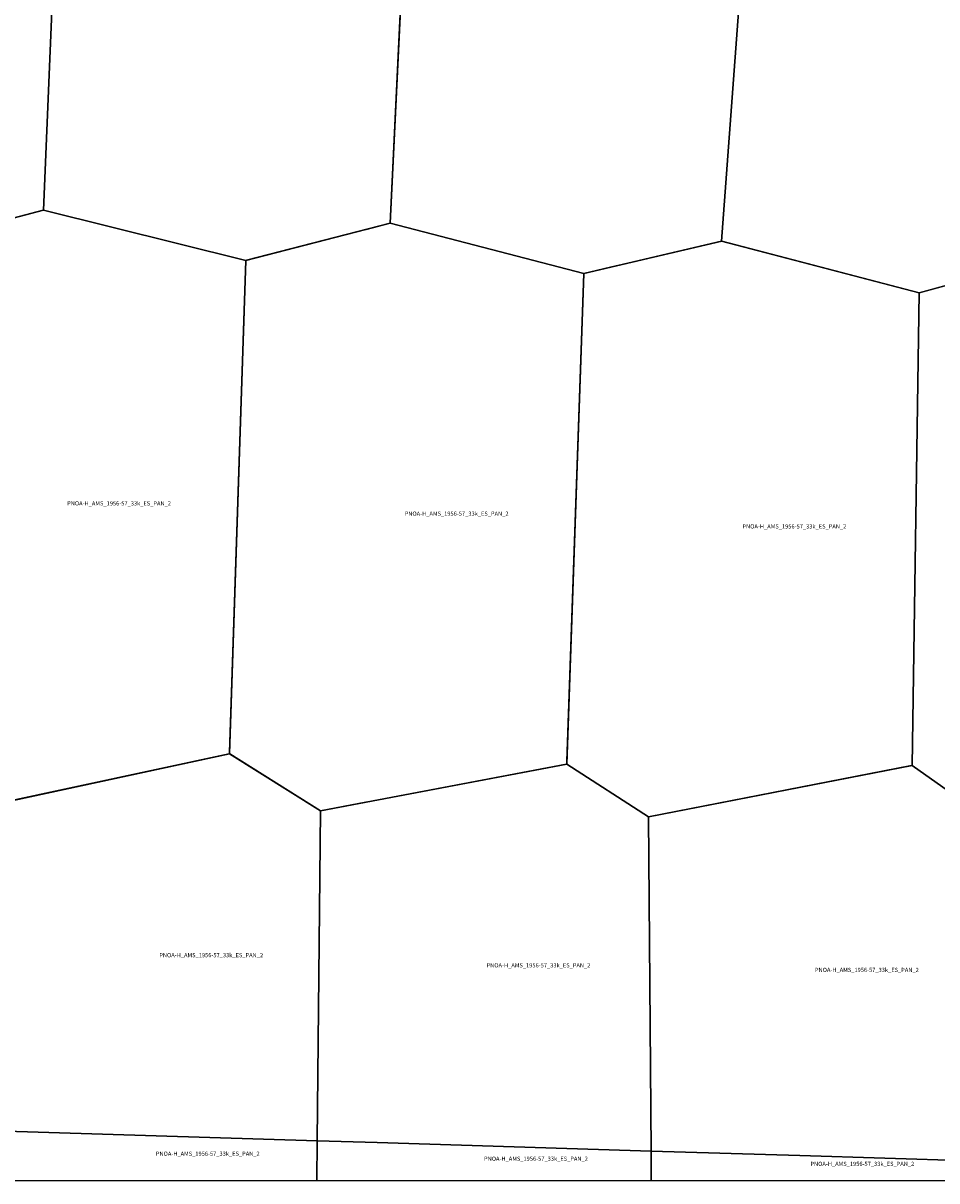
# Model space of a CAD drawing. Extents: x 262998 to 292071, y 4634337 to 4653718.
# Drawn here: x 277402 to 284880, y 4634344 to 4643816 of the extents above; entities that cross this region are included whole.
import ezdxf

# ---------------------------------------------------------------- set-up
doc = ezdxf.new("R2010")
doc.units = 0

# ---------------------------------------------------------------- blocks, each defined once
blk = doc.blocks.new('FEATURE')
at = {"layer": 'FeatureAttribs'}
blk.add_attdef('NAME', (0, 0), '', height=1, dxfattribs=at)

msp = doc.modelspace()

# ---------------------------------------------------------------- linework, layer by layer
at = {"layer": 'Unknown_Area_Type'}
for points in [[(277958, 4646986), (280628, 4646803.5), (280405, 4642178.5), (279230.5, 4641875.5), (279223.5, 4641874.5), (277569.5, 4642285.5), (277760.5, 4646852), (277957, 4646985.5), (277958, 4646986)], [(277958, 4646986), (277957, 4646985.5), (277760.5, 4646852), (277569.5, 4642285.5), (279223.5, 4641874.5), (279230.5, 4641875.5), (280405, 4642178.5), (280628, 4646803.5), (277958, 4646986)], [(281044, 4647054), (283467.5, 4646736.5), (283118.5, 4642031), (281991.5, 4641767), (280405.5, 4642179), (280627.5, 4646801), (280628, 4646804), (280629.5, 4646805), (281043.5, 4647053), (281044, 4647054)], [(281044, 4647054), (281043.5, 4647053), (280629.5, 4646805), (280628, 4646804), (280627.5, 4646801), (280405.5, 4642179), (281991.5, 4641767), (283118.5, 4642031), (283467.5, 4646736.5), (281044, 4647054)], [(284110.5, 4647032), (286177.5, 4646617.5), (285883, 4641923), (284734.5, 4641608), (283118.5, 4642031), (283467.5, 4646737), (284109, 4647031.5), (284110.5, 4647032)], [(284110.5, 4647032), (284109, 4647031.5), (283467.5, 4646737), (283118.5, 4642031), (284734.5, 4641608), (285883, 4641923), (286177.5, 4646617.5), (284110.5, 4647032)], [(276696, 4642056), (276475.5, 4641998), (274793.5, 4642375), (274905.5, 4646891.5), (274906, 4646899.5), (274950, 4646932.5), (277760.5, 4646852), (277569.5, 4642285.5), (276698, 4642056), (276696, 4642056)], [(276696, 4642056), (276698, 4642056), (277569.5, 4642285.5), (277760.5, 4646852), (274950, 4646932.5), (274906, 4646899.5), (274905.5, 4646891.5), (274793.5, 4642375), (276475.5, 4641998), (276696, 4642056)], [(277568, 4642285.5), (279225, 4641874.5), (279091.5, 4637848.5), (279091, 4637838), (279089.5, 4637837.5), (277178.5, 4637427), (276321.5, 4637895), (276476.5, 4641998), (277566, 4642285), (277568, 4642285.5)], [(277568, 4642285.5), (277566, 4642285), (276476.5, 4641998), (276321.5, 4637895), (277178.5, 4637427), (279089.5, 4637837.5), (279091, 4637838), (279091.5, 4637848.5), (279225, 4641874.5), (277568, 4642285.5)], [(280209, 4642128.5), (280406, 4642179), (281991.5, 4641767.5), (281851, 4637778.5), (281850, 4637752.5), (281848.5, 4637752), (279834.5, 4637371), (279091, 4637838), (279225, 4641874.5), (280207, 4642128), (280209, 4642128.5)], [(280209, 4642128.5), (280207, 4642128), (279225, 4641874.5), (279091, 4637838), (279834.5, 4637371), (281848.5, 4637752), (281850, 4637752.5), (281851, 4637778.5), (281991.5, 4641767.5), (280406, 4642179), (280209, 4642128.5)], [(282256.5, 4641829.5), (283119.5, 4642031), (284735, 4641608), (284677.5, 4637743), (282519.5, 4637321.5), (281850, 4637752), (281991.5, 4641767), (282254.5, 4641829), (282256.5, 4641829.5)], [(282256.5, 4641829.5), (282254.5, 4641829), (281991.5, 4641767), (281850, 4637752), (282519.5, 4637321.5), (284677.5, 4637743), (284735, 4641608), (283119.5, 4642031), (282256.5, 4641829.5)], [(286354, 4641807.5), (287556.5, 4641512.5), (287539, 4637605.5), (285207, 4637367.5), (284677.5, 4637743), (284735, 4641608.5), (285881.5, 4641923), (285893.5, 4641921), (286351.5, 4641808), (286354, 4641807.5)], [(286354, 4641807.5), (286351.5, 4641808), (285893.5, 4641921), (285881.5, 4641923), (284735, 4641608.5), (284677.5, 4637743), (285207, 4637367.5), (287539, 4637605.5), (287556.5, 4641512.5), (286354, 4641807.5)], [(279807.415, 4634671.571), (277170.222, 4634753.494), (277179, 4637427.5), (279087, 4637837.5), (279089.5, 4637838), (279094, 4637836.5), (279835, 4637371), (279807.415, 4634671.571)], [(279807.415, 4634671.571), (279835, 4637371), (279094, 4637836.5), (279089.5, 4637838), (279087, 4637837.5), (277179, 4637427.5), (277170.222, 4634753.494), (279807.415, 4634671.571)], [(282540.964, 4634587.744), (280298.769, 4634656.307), (279807.274, 4634671.575), (279834.5, 4637370.5), (280206, 4637441.5), (280208.5, 4637442), (281850, 4637752.5), (282520.5, 4637321.5), (282540.964, 4634587.744)], [(282540.964, 4634587.744), (282520.5, 4637321.5), (281850, 4637752.5), (280208.5, 4637442), (280206, 4637441.5), (279834.5, 4637370.5), (279807.274, 4634671.575), (280298.769, 4634656.307), (282540.964, 4634587.744)], [(285148.928, 4634508.672), (283758.899, 4634550.501), (282540.964, 4634587.744), (282520.5, 4637321.5), (284673, 4637742.5), (284675.5, 4637743), (284678, 4637743), (285207.5, 4637367.5), (285148.928, 4634508.672)], [(285148.928, 4634508.672), (285207.5, 4637367.5), (284678, 4637743), (284675.5, 4637743), (284673, 4637742.5), (282520.5, 4637321.5), (282540.964, 4634587.744), (283758.899, 4634550.501), (285148.928, 4634508.672)], [(279804.066, 4634343.917), (277168.878, 4634343.917), (277170.222, 4634753.494), (279807.415, 4634671.571), (279804.066, 4634343.917)], [(282542.789, 4634343.917), (279803.969, 4634343.917), (279807.274, 4634671.575), (280298.769, 4634656.307), (282540.964, 4634587.744), (282542.789, 4634343.917)], [(285145.553, 4634343.917), (282542.789, 4634343.917), (282540.964, 4634587.744), (283758.899, 4634550.501), (285148.928, 4634508.672), (285145.553, 4634343.917)]]:
    msp.add_lwpolyline(points, close=True, dxfattribs=at)

# ---------------------------------------------------------------- block references
at = {"layer": 'FeatureAttribs'}
ref = msp.add_blockref('FEATURE', (277761.632, 4639869.714), dxfattribs=at)
ref.add_attrib('NAME', 'PNOA-H_AMS_1956-57_33k_ES_PAN_2', (277761.632, 4639869.714), dxfattribs={"height": 34.23482})
ref = msp.add_blockref('FEATURE', (277761.632, 4639869.714), dxfattribs=at)
ref.add_attrib('NAME', 'PNOA-H_AMS_1956-57_33k_ES_PAN_2', (277761.632, 4639869.714), dxfattribs={"height": 34.23482})
ref = msp.add_blockref('FEATURE', (280524.319, 4639785.631), dxfattribs=at)
ref.add_attrib('NAME', 'PNOA-H_AMS_1956-57_33k_ES_PAN_2', (280524.319, 4639785.631), dxfattribs={"height": 34.23482})
ref = msp.add_blockref('FEATURE', (280524.319, 4639785.631), dxfattribs=at)
ref.add_attrib('NAME', 'PNOA-H_AMS_1956-57_33k_ES_PAN_2', (280524.319, 4639785.631), dxfattribs={"height": 34.23482})
ref = msp.add_blockref('FEATURE', (283288.911, 4639681.17), dxfattribs=at)
ref.add_attrib('NAME', 'PNOA-H_AMS_1956-57_33k_ES_PAN_2', (283288.911, 4639681.17), dxfattribs={"height": 34.23482})
ref = msp.add_blockref('FEATURE', (283288.911, 4639681.17), dxfattribs=at)
ref.add_attrib('NAME', 'PNOA-H_AMS_1956-57_33k_ES_PAN_2', (283288.911, 4639681.17), dxfattribs={"height": 34.23482})
ref = msp.add_blockref('FEATURE', (278515.725, 4636173.133), dxfattribs=at)
ref.add_attrib('NAME', 'PNOA-H_AMS_1956-57_33k_ES_PAN_2', (278515.725, 4636173.133), dxfattribs={"height": 34.23482})
ref = msp.add_blockref('FEATURE', (278515.725, 4636173.133), dxfattribs=at)
ref.add_attrib('NAME', 'PNOA-H_AMS_1956-57_33k_ES_PAN_2', (278515.725, 4636173.133), dxfattribs={"height": 34.23482})
ref = msp.add_blockref('FEATURE', (281194.382, 4636090.144), dxfattribs=at)
ref.add_attrib('NAME', 'PNOA-H_AMS_1956-57_33k_ES_PAN_2', (281194.382, 4636090.144), dxfattribs={"height": 34.23482})
ref = msp.add_blockref('FEATURE', (281194.382, 4636090.144), dxfattribs=at)
ref.add_attrib('NAME', 'PNOA-H_AMS_1956-57_33k_ES_PAN_2', (281194.382, 4636090.144), dxfattribs={"height": 34.23482})
ref = msp.add_blockref('FEATURE', (283882.1, 4636052.623), dxfattribs=at)
ref.add_attrib('NAME', 'PNOA-H_AMS_1956-57_33k_ES_PAN_2', (283882.1, 4636052.623), dxfattribs={"height": 34.23482})
ref = msp.add_blockref('FEATURE', (283882.1, 4636052.623), dxfattribs=at)
ref.add_attrib('NAME', 'PNOA-H_AMS_1956-57_33k_ES_PAN_2', (283882.1, 4636052.623), dxfattribs={"height": 34.23482})
ref = msp.add_blockref('FEATURE', (278487.855, 4634548.705), dxfattribs=at)
ref.add_attrib('NAME', 'PNOA-H_AMS_1956-57_33k_ES_PAN_2', (278487.855, 4634548.705), dxfattribs={"height": 34.23482})
ref = msp.add_blockref('FEATURE', (281173.592, 4634507.746), dxfattribs=at)
ref.add_attrib('NAME', 'PNOA-H_AMS_1956-57_33k_ES_PAN_2', (281173.592, 4634507.746), dxfattribs={"height": 34.23482})
ref = msp.add_blockref('FEATURE', (283844.963, 4634465.83), dxfattribs=at)
ref.add_attrib('NAME', 'PNOA-H_AMS_1956-57_33k_ES_PAN_2', (283844.963, 4634465.83), dxfattribs={"height": 34.23482})

doc.saveas('drawing.dxf')
